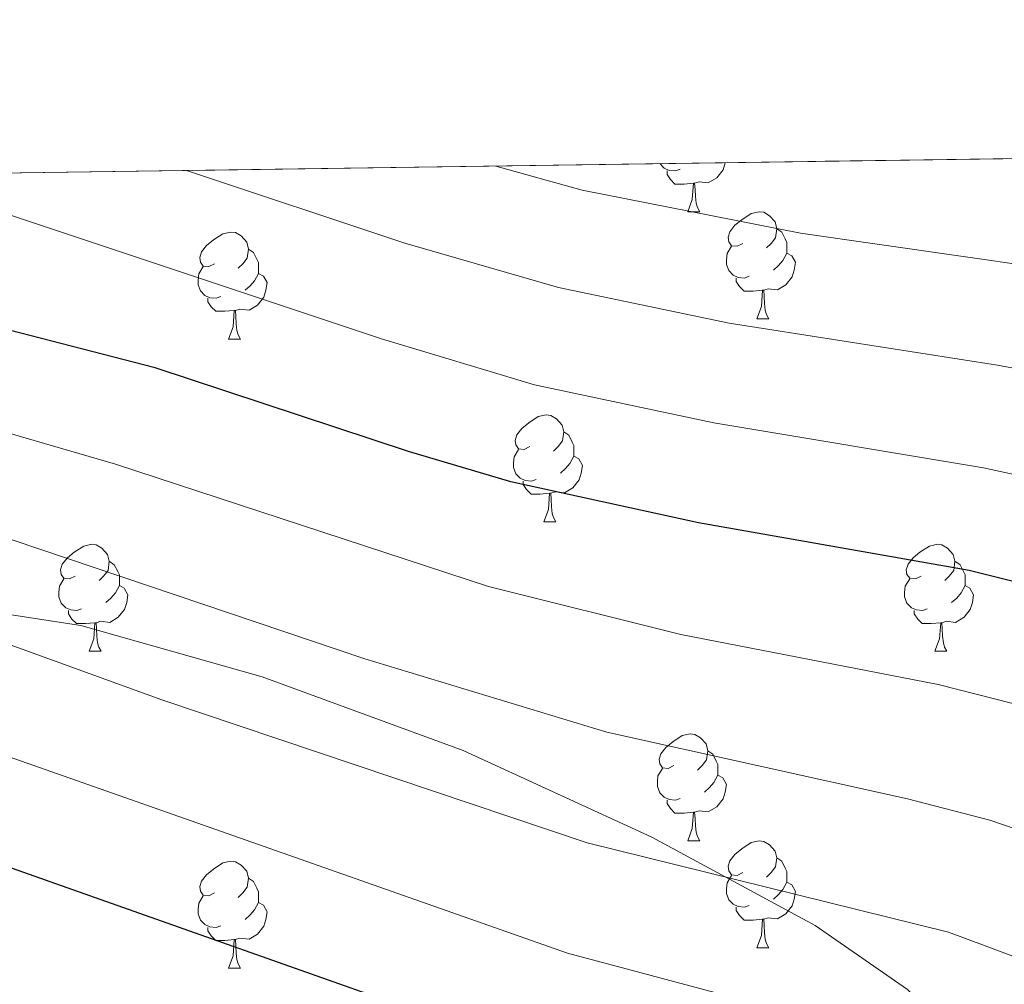
# Model space of a CAD drawing. Extents: x 595906 to 600404, y 765933 to 768967.
# Drawn here: x 597207 to 597299, y 768583 to 768673 of the extents above; entities that cross this region are included whole.
import ezdxf

# ---------------------------------------------------------------- set-up
doc = ezdxf.new("R2010")
doc.units = 0
doc.header["$MEASUREMENT"] = 0
doc.linetypes.add('DGN Style 3', pattern=[59.380888, 42.41492, -16.965968])
for name, color, linetype in [('Nivel 1', 7, 'Continuous'), ('Nivel 36', 7, 'Continuous'), ('Nivel 4', 7, 'Continuous'), ('Nivel 49', 7, 'Continuous'), ('Nivel 5', 7, 'Continuous'), ('Nivel 57', 7, 'Continuous'), ('Nivel 61', 7, 'Continuous'), ('Nivel 63', 7, 'Continuous')]:
    doc.layers.add(name, color=color, linetype=linetype)
doc.linetypes.add('5limun', pattern='A,16,-16,[2,dgnlstyle.shx,S=0.128,R=0,X=0,Y=0],-16,16,-8', length=72)

msp = doc.modelspace()

# ---------------------------------------------------------------- linework, layer by layer
at = {"layer": 'Nivel 1', "color": 19, "linetype": '5limun', "lineweight": 0, "ltscale": 0.5}
msp.add_polyline3d([(597305.6410000001, 768568.5900000001, 829.726), (597296.9680000001, 768575.631, 830.363), (597290.078, 768582.459, 832.224), (597281.429, 768588.4839999999, 833.922), (597266.121, 768596.7690000001, 835.88), (597248.4029999999, 768604.8700000001, 837.308), (597229.5689999999, 768611.8019999999, 837.605), (597212.5619999999, 768616.6170000001, 837.0740000000001), (597201.7250000001, 768618.2720000001, 835.9590000000001), (597195.645, 768617.4950000001, 834.44), (597190.433, 768617.628, 833.2330000000001), (597182.902, 768624.696, 834.9300000000001), (597163.996, 768640.3929999999, 838.254), (597142.9510000001, 768658.131, 842.855)], dxfattribs=at)
at = {"layer": 'Nivel 36', "color": 92, "linetype": 'Continuous', "lineweight": 0, "flags": 128}
for points in [[(597268.753, 768659.3870000001), (597268.328, 768659.227), (597267.743, 768659.287), (597267.2679999999, 768659.497), (597266.8500000001, 768659.915)], [(597272.997, 768660.003), (597272.993, 768659.977), (597272.783, 768659.337), (597272.1980000001, 768658.5970000001), (597271.4029999999, 768658.1170000001), (597270.5530000001, 768658.2220000001), (597270.1229999999, 768658.092)], [(597270.013, 768658.092), (597269.1229999999, 768658.007), (597268.2779999999, 768658.007), (597267.8530000001, 768658.4369999999), (597267.533, 768658.912), (597267.533, 768659.227)], [(597269.4680000001, 768655.4070000001), (597269.9029999999, 768656.567), (597270.013, 768658.092), (597270.1229999999, 768658.092), (597270.158, 768657.507), (597270.193, 768656.8219999999), (597270.263, 768656.2069999999), (597270.378, 768655.807), (597270.5930000001, 768655.4070000001)], [(597269.4680000001, 768655.4070000001), (597270.5930000001, 768655.4070000001)], [(597274.6429999999, 768652.432), (597274.1130000001, 768652.1670000001), (597273.5830000001, 768652.2220000001), (597273.318, 768652.592), (597273.263, 768653.017), (597273.423, 768653.537), (597273.9029999999, 768654.132), (597274.538, 768654.662), (597275.4380000001, 768655.247), (597276.183, 768655.4070000001), (597276.608, 768655.352), (597277.138, 768655.037), (597277.6680000001, 768654.452), (597277.828, 768653.8119999999), (597277.7180000001, 768652.962), (597277.2930000001, 768652.432), (597276.8729999999, 768652.007)], [(597225.088, 768650.527), (597224.558, 768650.2620000001), (597224.0279999999, 768650.317), (597223.763, 768650.6869999999), (597223.7080000001, 768651.112), (597223.868, 768651.632), (597224.348, 768652.227), (597224.983, 768652.757), (597225.8829999999, 768653.342), (597226.628, 768653.5020000001), (597227.0530000001, 768653.4469999999), (597227.5830000001, 768653.132), (597228.1130000001, 768652.547), (597228.273, 768651.9070000001), (597228.163, 768651.057), (597227.7380000001, 768650.527), (597227.318, 768650.102)], [(597277.828, 768653.8119999999), (597278.3030000001, 768653.497), (597278.618, 768652.8570000001), (597278.7779999999, 768652.537), (597278.7779999999, 768651.9569999999), (597278.7779999999, 768651.5320000001), (597278.408, 768650.842), (597277.9880000001, 768650.362), (597277.5079999999, 768649.942)], [(597228.273, 768651.9070000001), (597228.7479999999, 768651.592), (597229.0630000001, 768650.952), (597229.223, 768650.632), (597229.223, 768650.0519999999), (597229.223, 768649.6270000001), (597228.8530000001, 768648.9369999999), (597228.433, 768648.4569999999), (597227.953, 768648.037)], [(597275.2280000001, 768649.352), (597274.8030000001, 768649.192), (597274.2180000001, 768649.2520000001), (597273.743, 768649.462), (597273.318, 768649.8870000001), (597273.1030000001, 768650.4720000001), (597273.1030000001, 768650.892), (597273.158, 768651.477), (597273.5830000001, 768652.1670000001)], [(597278.7779999999, 768651.5320000001), (597279.233, 768651.2820000001), (597279.578, 768650.6670000001), (597279.4680000001, 768649.942), (597279.2579999999, 768649.3019999999), (597278.673, 768648.5619999999), (597277.878, 768648.0819999999), (597277.0279999999, 768648.1869999999), (597276.598, 768648.057)], [(597225.673, 768647.4469999999), (597225.2479999999, 768647.287), (597224.663, 768647.3470000001), (597224.1880000001, 768647.557), (597223.763, 768647.9820000001), (597223.548, 768648.567), (597223.548, 768648.987), (597223.6030000001, 768649.5719999999), (597224.0279999999, 768650.2620000001)], [(597229.223, 768649.6270000001), (597229.6780000001, 768649.3770000001), (597230.023, 768648.7620000001), (597229.913, 768648.037), (597229.703, 768647.3970000001), (597229.118, 768646.6570000001), (597228.3230000001, 768646.1769999999), (597227.473, 768646.2820000001), (597227.0430000001, 768646.152)], [(597276.4880000001, 768648.057), (597275.598, 768647.9720000001), (597274.753, 768647.9720000001), (597274.328, 768648.402), (597274.0079999999, 768648.8770000001), (597274.0079999999, 768649.192)], [(597275.943, 768645.372), (597276.378, 768646.5320000001), (597276.4880000001, 768648.057), (597276.598, 768648.057), (597276.6329999999, 768647.4720000001), (597276.6680000001, 768646.787), (597276.7380000001, 768646.172), (597276.8530000001, 768645.7720000001), (597277.068, 768645.372)], [(597226.933, 768646.152), (597226.0430000001, 768646.067), (597225.1980000001, 768646.067), (597224.773, 768646.497), (597224.453, 768646.9720000001), (597224.453, 768647.287)], [(597226.388, 768643.467), (597226.8230000001, 768644.6270000001), (597226.933, 768646.152), (597227.0430000001, 768646.152), (597227.078, 768645.567), (597227.1130000001, 768644.882), (597227.183, 768644.267), (597227.298, 768643.8670000001), (597227.513, 768643.467)], [(597275.943, 768645.372), (597277.068, 768645.372)], [(597226.388, 768643.467), (597227.513, 768643.467)], [(597254.665, 768633.3840000001), (597254.135, 768633.119), (597253.605, 768633.1740000001), (597253.3400000001, 768633.544), (597253.2849999999, 768633.969), (597253.4450000001, 768634.4890000001), (597253.925, 768635.084), (597254.56, 768635.6140000001), (597255.46, 768636.199), (597256.2050000001, 768636.3589999999), (597256.6300000001, 768636.304), (597257.1599999999, 768635.9890000001), (597257.69, 768635.4040000001), (597257.8500000001, 768634.764), (597257.74, 768633.9140000001), (597257.315, 768633.3840000001), (597256.895, 768632.959)], [(597257.8500000001, 768634.764), (597258.325, 768634.449), (597258.6399999999, 768633.8090000001), (597258.8, 768633.4890000001), (597258.8, 768632.909), (597258.8, 768632.4839999999), (597258.4299999999, 768631.794), (597258.01, 768631.314), (597257.53, 768630.8940000001)], [(597255.25, 768630.304), (597254.825, 768630.1440000001), (597254.24, 768630.2039999999), (597253.7649999999, 768630.4140000001), (597253.3400000001, 768630.8389999999), (597253.125, 768631.4240000001), (597253.125, 768631.844), (597253.1799999999, 768632.429), (597253.605, 768633.119)], [(597258.8, 768632.4839999999), (597259.2550000001, 768632.2339999999), (597259.6000000001, 768631.619), (597259.49, 768630.8940000001), (597259.28, 768630.254), (597258.6950000001, 768629.514), (597257.8999999999, 768629.034), (597257.05, 768629.139), (597256.6200000001, 768629.0090000001)], [(597256.51, 768629.0090000001), (597255.6200000001, 768628.9240000001), (597254.7749999999, 768628.9240000001), (597254.3500000001, 768629.354), (597254.03, 768629.8289999999), (597254.03, 768630.1440000001)], [(597255.9650000001, 768626.324), (597256.3999999999, 768627.4839999999), (597256.51, 768629.0090000001), (597256.6200000001, 768629.0090000001), (597256.655, 768628.4240000001), (597256.69, 768627.7390000001), (597256.76, 768627.1240000001), (597256.875, 768626.7239999999), (597257.0900000001, 768626.324)], [(597255.9650000001, 768626.324), (597257.0900000001, 768626.324)], [(597212.0290000001, 768621.244), (597211.4990000001, 768620.979), (597210.969, 768621.034), (597210.7039999999, 768621.4040000001), (597210.649, 768621.8289999999), (597210.8090000001, 768622.3489999999), (597211.2890000001, 768622.9439999999), (597211.9240000001, 768623.4739999999), (597212.824, 768624.0590000001), (597213.5689999999, 768624.219), (597213.994, 768624.1640000001), (597214.524, 768623.8489999999), (597215.054, 768623.264), (597215.2139999999, 768622.6240000001), (597215.104, 768621.774), (597214.679, 768621.244), (597214.2590000001, 768620.8189999999)], [(597291.3559999999, 768621.244), (597290.8260000001, 768620.979), (597290.2960000001, 768621.034), (597290.031, 768621.4040000001), (597289.976, 768621.8289999999), (597290.1359999999, 768622.3489999999), (597290.6159999999, 768622.9439999999), (597291.2509999999, 768623.4739999999), (597292.1510000001, 768624.0590000001), (597292.896, 768624.219), (597293.321, 768624.1640000001), (597293.851, 768623.8489999999), (597294.381, 768623.264), (597294.541, 768622.6240000001), (597294.4310000001, 768621.774), (597294.006, 768621.244), (597293.5860000001, 768620.8189999999)], [(597215.2139999999, 768622.6240000001), (597215.689, 768622.3090000001), (597216.004, 768621.669), (597216.1640000001, 768621.3489999999), (597216.1640000001, 768620.7690000001), (597216.1640000001, 768620.344), (597215.794, 768619.6540000001), (597215.3740000001, 768619.1740000001), (597214.8940000001, 768618.754)], [(597294.541, 768622.6240000001), (597295.0160000001, 768622.3090000001), (597295.331, 768621.669), (597295.4909999999, 768621.3489999999), (597295.4909999999, 768620.7690000001), (597295.4909999999, 768620.344), (597295.121, 768619.6540000001), (597294.7010000001, 768619.1740000001), (597294.2209999999, 768618.754)], [(597212.6140000001, 768618.1640000001), (597212.189, 768618.004), (597211.604, 768618.064), (597211.129, 768618.274), (597210.7039999999, 768618.699), (597210.4890000001, 768619.284), (597210.4890000001, 768619.7039999999), (597210.544, 768620.2890000001), (597210.969, 768620.979)], [(597291.9410000001, 768618.1640000001), (597291.5160000001, 768618.004), (597290.9310000001, 768618.064), (597290.456, 768618.274), (597290.031, 768618.699), (597289.8160000001, 768619.284), (597289.8160000001, 768619.7039999999), (597289.871, 768620.2890000001), (597290.2960000001, 768620.979)], [(597216.1640000001, 768620.344), (597216.619, 768620.094), (597216.9639999999, 768619.479), (597216.854, 768618.754), (597216.6440000001, 768618.1140000001), (597216.0590000001, 768617.3740000001), (597215.264, 768616.8940000001), (597214.4140000001, 768616.9990000001), (597213.9839999999, 768616.869)], [(597295.4909999999, 768620.344), (597295.946, 768620.094), (597296.291, 768619.479), (597296.1810000001, 768618.754), (597295.9709999999, 768618.1140000001), (597295.3859999999, 768617.3740000001), (597294.591, 768616.8940000001), (597293.7409999999, 768616.9990000001), (597293.311, 768616.869)], [(597213.8740000001, 768616.869), (597212.9839999999, 768616.784), (597212.139, 768616.784), (597211.7139999999, 768617.2139999999), (597211.3940000001, 768617.689), (597211.3940000001, 768618.004)], [(597293.2010000001, 768616.869), (597292.311, 768616.784), (597291.466, 768616.784), (597291.041, 768617.2139999999), (597290.7209999999, 768617.689), (597290.7209999999, 768618.004)], [(597213.3289999999, 768614.1840000001), (597213.764, 768615.344), (597213.8740000001, 768616.869), (597213.9839999999, 768616.869), (597214.0190000001, 768616.284), (597214.054, 768615.5989999999), (597214.1240000001, 768614.9839999999), (597214.2390000001, 768614.584), (597214.4539999999, 768614.1840000001)], [(597292.656, 768614.1840000001), (597293.091, 768615.344), (597293.2010000001, 768616.869), (597293.311, 768616.869), (597293.3459999999, 768616.284), (597293.381, 768615.5989999999), (597293.4510000001, 768614.9839999999), (597293.5660000001, 768614.584), (597293.781, 768614.1840000001)], [(597213.3289999999, 768614.1840000001), (597214.4539999999, 768614.1840000001)], [(597292.656, 768614.1840000001), (597293.781, 768614.1840000001)], [(597268.1680000001, 768603.4750000001), (597267.638, 768603.21), (597267.108, 768603.2650000001), (597266.8430000001, 768603.635), (597266.788, 768604.06), (597266.9480000001, 768604.5800000001), (597267.4280000001, 768605.175), (597268.0630000001, 768605.7050000001), (597268.963, 768606.29), (597269.7080000001, 768606.45), (597270.1329999999, 768606.395), (597270.663, 768606.0800000001), (597271.193, 768605.4950000001), (597271.3530000001, 768604.855), (597271.243, 768604.0050000001), (597270.818, 768603.4750000001), (597270.398, 768603.05)], [(597271.3530000001, 768604.855), (597271.828, 768604.54), (597272.1429999999, 768603.8999999999), (597272.3030000001, 768603.5800000001), (597272.3030000001, 768603), (597272.3030000001, 768602.575), (597271.933, 768601.885), (597271.513, 768601.405), (597271.033, 768600.9850000001)], [(597268.753, 768600.395), (597268.328, 768600.2350000001), (597267.743, 768600.2949999999), (597267.2679999999, 768600.5050000001), (597266.8430000001, 768600.9299999999), (597266.628, 768601.5150000001), (597266.628, 768601.935), (597266.683, 768602.52), (597267.108, 768603.21)], [(597272.3030000001, 768602.575), (597272.7579999999, 768602.325), (597273.1030000001, 768601.71), (597272.993, 768600.9850000001), (597272.783, 768600.345), (597272.1980000001, 768599.605), (597271.4029999999, 768599.125), (597270.5530000001, 768599.23), (597270.1229999999, 768599.1000000001)], [(597270.013, 768599.1000000001), (597269.1229999999, 768599.0150000001), (597268.2779999999, 768599.0150000001), (597267.8530000001, 768599.4450000001), (597267.533, 768599.9199999999), (597267.533, 768600.2350000001)], [(597269.4680000001, 768596.415), (597269.9029999999, 768597.575), (597270.013, 768599.1000000001), (597270.1229999999, 768599.1000000001), (597270.158, 768598.5150000001), (597270.193, 768597.8300000001), (597270.263, 768597.2150000001), (597270.378, 768596.815), (597270.5930000001, 768596.415)], [(597269.4680000001, 768596.415), (597270.5930000001, 768596.415)], [(597274.6429999999, 768593.44), (597274.1130000001, 768593.175), (597273.5830000001, 768593.23), (597273.318, 768593.6000000001), (597273.263, 768594.0249999999), (597273.423, 768594.5449999999), (597273.9029999999, 768595.1400000001), (597274.538, 768595.6699999999), (597275.4380000001, 768596.2550000001), (597276.183, 768596.415), (597276.608, 768596.3600000001), (597277.138, 768596.0449999999), (597277.6680000001, 768595.46), (597277.828, 768594.8200000001), (597277.7180000001, 768593.97), (597277.2930000001, 768593.44), (597276.8729999999, 768593.0150000001)], [(597225.088, 768591.5349999999), (597224.558, 768591.27), (597224.0279999999, 768591.325), (597223.763, 768591.6950000001), (597223.7080000001, 768592.1200000001), (597223.868, 768592.6400000001), (597224.348, 768593.2350000001), (597224.983, 768593.7650000001), (597225.8829999999, 768594.3500000001), (597226.628, 768594.51), (597227.0530000001, 768594.4550000001), (597227.5830000001, 768594.1400000001), (597228.1130000001, 768593.5549999999), (597228.273, 768592.915), (597228.163, 768592.065), (597227.7380000001, 768591.5349999999), (597227.318, 768591.1100000001)], [(597277.828, 768594.8200000001), (597278.3030000001, 768594.5050000001), (597278.618, 768593.865), (597278.7779999999, 768593.5449999999), (597278.7779999999, 768592.9650000001), (597278.7779999999, 768592.54), (597278.408, 768591.8500000001), (597277.9880000001, 768591.3700000001), (597277.5079999999, 768590.95)], [(597275.2280000001, 768590.3600000001), (597274.8030000001, 768590.2), (597274.2180000001, 768590.26), (597273.743, 768590.47), (597273.318, 768590.895), (597273.1030000001, 768591.48), (597273.1030000001, 768591.8999999999), (597273.158, 768592.4850000001), (597273.5830000001, 768593.175)], [(597228.273, 768592.915), (597228.7479999999, 768592.6000000001), (597229.0630000001, 768591.96), (597229.223, 768591.6400000001), (597229.223, 768591.06), (597229.223, 768590.635), (597228.8530000001, 768589.9450000001), (597228.433, 768589.4650000001), (597227.953, 768589.0449999999)], [(597278.7779999999, 768592.54), (597279.233, 768592.29), (597279.578, 768591.675), (597279.4680000001, 768590.95), (597279.2579999999, 768590.31), (597278.673, 768589.5700000001), (597277.878, 768589.0900000001), (597277.0279999999, 768589.1950000001), (597276.598, 768589.065)], [(597225.673, 768588.4550000001), (597225.2479999999, 768588.2949999999), (597224.663, 768588.355), (597224.1880000001, 768588.565), (597223.763, 768588.99), (597223.548, 768589.575), (597223.548, 768589.9950000001), (597223.6030000001, 768590.5800000001), (597224.0279999999, 768591.27)], [(597229.223, 768590.635), (597229.6780000001, 768590.385), (597230.023, 768589.77), (597229.913, 768589.0449999999), (597229.703, 768588.405), (597229.118, 768587.665), (597228.3230000001, 768587.185), (597227.473, 768587.29), (597227.0430000001, 768587.1599999999)], [(597276.4880000001, 768589.065), (597275.598, 768588.98), (597274.753, 768588.98), (597274.328, 768589.4099999999), (597274.0079999999, 768589.885), (597274.0079999999, 768590.2)], [(597275.943, 768586.3800000001), (597276.378, 768587.54), (597276.4880000001, 768589.065), (597276.598, 768589.065), (597276.6329999999, 768588.48), (597276.6680000001, 768587.7949999999), (597276.7380000001, 768587.1799999999), (597276.8530000001, 768586.78), (597277.068, 768586.3800000001)], [(597226.933, 768587.1599999999), (597226.0430000001, 768587.075), (597225.1980000001, 768587.075), (597224.773, 768587.5050000001), (597224.453, 768587.98), (597224.453, 768588.2949999999)], [(597226.388, 768584.4750000001), (597226.8230000001, 768585.635), (597226.933, 768587.1599999999), (597227.0430000001, 768587.1599999999), (597227.078, 768586.575), (597227.1130000001, 768585.8900000001), (597227.183, 768585.2749999999), (597227.298, 768584.875), (597227.513, 768584.4750000001)], [(597275.943, 768586.3800000001), (597277.068, 768586.3800000001)], [(597226.388, 768584.4750000001), (597227.513, 768584.4750000001)]]:
    msp.add_lwpolyline(points, dxfattribs=at)
at = {"layer": 'Nivel 4', "color": 25, "linetype": 'Continuous', "lineweight": 30, "flags": 128}
for points, elevation in [([(597305.5860000001, 768619.328), (597295.882, 768621.76), (597270.479, 768626.24), (597252.8700000001, 768630.071), (597243.2860000001, 768632.916), (597219.5260000001, 768640.7620000001), (597202.892, 768645.0460000001), (597195.9950000001, 768647.4950000001), (597182.2050000001, 768653.392), (597171.416, 768658.541)], 850), ([(597304.54, 768555.74), (597295.3300000001, 768562.896), (597290.919, 768565.2479999999), (597286.159, 768566.8870000001), (597256.362, 768575.524), (597242.4880000001, 768580.977), (597200.9010000001, 768595.6769999999), (597149.078, 768623.2779999999), (597139.604, 768626.4820000001), (597107.4269999999, 768640.6400000001), (597074.26, 768657.142)], 825)]:
    msp.add_lwpolyline(points, dxfattribs=dict(at, elevation=elevation))
at = {"layer": 'Nivel 49', "color": 19, "linetype": 'Continuous', "lineweight": 0, "extrusion": (-0.09424171956364898, 0.2796291886821647, 0.9554716192177772), "elevation": 159458.9340364483, "flags": 128}
msp.add_lwpolyline([(-810999.1114644043, -513509.4870214607), (-811030.9042816279, -513613.0477098082), (-812210.1852931823, -513216.7727815964)], dxfattribs=at)
at = {"layer": 'Nivel 5', "color": 25, "linetype": 'Continuous', "lineweight": 0, "flags": 128}
for points, elevation in [([(597391.0660000001, 768575.5360000001), (597382.7790000001, 768589.7579999999), (597372.5760000001, 768605.9310000001), (597360.584, 768620.317), (597357.1130000001, 768626.0320000001), (597351.004, 768632.02), (597346.159, 768636.2579999999), (597335.307, 768641.939), (597317.477, 768647.4210000001), (597309.703, 768649.1340000001), (597280.051, 768653.3970000001), (597259.5819999999, 768657.4240000001), (597251.47, 768659.6939999999)], 865), ([(597240.7380000001, 768643.4780000001), (597194.571, 768658.8740000001)], 855), ([(597401.7180000001, 768545.4199999999), (597395.044, 768551.649), (597388.8330000001, 768560.5020000001), (597384.212, 768568.135), (597375.202, 768585.1340000001), (597366.175, 768600.693), (597345.689, 768622.2749999999), (597340.8670000001, 768626.942), (597330.4890000001, 768632.3090000001), (597315.24, 768637.4650000001), (597308.3300000001, 768639.199), (597298.5249999999, 768641.024), (597273.3700000001, 768644.9650000001), (597257.344, 768648.3060000001), (597242.9380000001, 768652.473), (597222.4550000001, 768659.2760000001)], 860), ([(597290.071, 768600.3670000001), (597261.8999999999, 768606.5900000001), (597239.1950000001, 768613.473), (597198.564, 768627.1780000001), (597175.561, 768637.827), (597160.8319999999, 768645.223), (597137.9680000001, 768654.905), (597129.199, 768657.933)], 840), ([(597342.101, 768584.784), (597336.0490000001, 768590.5190000001), (597328.646, 768595.8829999999), (597319.6070000001, 768601.2339999999), (597306.7960000001, 768607.092), (597301.7, 768608.8389999999), (597292.976, 768611.0630000001), (597268.8119999999, 768615.7609999999), (597250.7930000001, 768620.2520000001), (597215.801, 768631.7450000001), (597200.7280000001, 768636.112), (597193.4450000001, 768639.0109999999), (597178.8829999999, 768645.6089999999), (597164.75, 768652.538), (597151.908, 768658.26)], 845), ([(597301.399, 768572.48), (597295.9920000001, 768575.216), (597290.044, 768577.375), (597258.2080000001, 768585.879), (597204.6259999999, 768604.6939999999), (597194.237, 768609.31), (597152.996, 768630.5930000001), (597143.6059999999, 768634.021), (597111.6499999999, 768647.8), (597092.6799999999, 768657.4070000001)], 830), ([(597301.0660000001, 768585.1840000001), (597293.929, 768587.8630000001), (597260.054, 768596.2350000001), (597220.138, 768609.632), (597196.4010000001, 768618.244), (597172.2390000001, 768630.044), (597156.9140000001, 768637.908), (597120.462, 768652.7620000001), (597110.875, 768657.669)], 835), ([(597306.9580000001, 768629.263), (597297.203, 768631.392), (597271.9240000001, 768635.602), (597255.1070000001, 768639.1880000001), (597240.7380000001, 768643.4780000001)], 855), ([(597302.827, 768596.631), (597297.815, 768598.351), (597290.071, 768600.3670000001)], 840)]:
    msp.add_lwpolyline(points, dxfattribs=dict(at, elevation=elevation))
at = {"layer": 'Nivel 57', "color": 92, "linetype": 'DGN Style 3', "lineweight": 0, "flags": 128}
msp.add_lwpolyline([(599494.2590000001, 766708.6710000001), (599496.521, 766707.3570000001), (599501.53, 766705.676), (599507.119, 766706.102), (599511.358, 766708.8060000001), (599514.804, 766713.6740000001), (599516.3829999999, 766718.416), (599518.237, 766727.9610000001), (599519.7590000001, 766732.584), (599523.3470000001, 766740.3700000001), (599525.2690000001, 766744.855), (599527.1969999999, 766749.369), (599532.9180000001, 766762.908), (599534.801, 766767.4240000001), (599537.297, 766774.0900000001), (599537.77, 766775.1740000001), (599540.281, 766779.203), (599542.9709999999, 766783.061), (599544.868, 766787.456), (599545.129, 766789.52), (599544.78, 766794.4580000001), (599543.9680000001, 766800.3459999999), (599541.767, 766805.4820000001), (599538.966, 766809.639), (599535.692, 766813.5109999999), (599529.4839999999, 766819.6140000001), (599517.9650000001, 766829.2720000001), (599510.656, 766835.99), (599507.321, 766839.723), (599498.348, 766851.743), (599483.658, 766868.308), (599477.033, 766875.801), (599472.541, 766881.274), (599470.8470000001, 766883.9029999999), (599468.8589999999, 766888.497), (599467.5959999999, 766893.375), (599466.496, 766904.5789999999), (599466.6540000001, 766909.5819999999), (599467.327, 766912.2409999999), (599469.9380000001, 766916.5320000001), (599473.521, 766920.3589999999), (599474.7790000001, 766921.3389999999), (599479.49, 766923.227), (599483.7749999999, 766925.649), (599488.185, 766931.523), (599490.2790000001, 766936.0519999999), (599491.683, 766941.5989999999), (599499.2039999999, 766959.0190000001), (599504.997, 766980.193), (599506.6170000001, 766984.915), (599513.4099999999, 767001.588), (599518.1259999999, 767013.9280000001), (599520.104, 767019.436), (599522.6470000001, 767028.9820000001), (599524.7890000001, 767034.538), (599527.831, 767038.685), (599532.4539999999, 767040.533), (599535.7749999999, 767040.206), (599539.4280000001, 767042.8330000001), (599540.2930000001, 767044.3049999999), (599541.192, 767049.121), (599540.5970000001, 767053.81), (599539.2280000001, 767058.6799999999), (599536.479, 767065.371), (599522.0630000001, 767097.128), (599517.227, 767109.446), (599514.0549999999, 767118.94), (599510.7010000001, 767128.355), (599508.047, 767134.219), (599506.534, 767138.311), (599504.987, 767143.027), (599503.1599999999, 767149.1670000001), (599500.594, 767158.4480000001), (599496.906, 767172.27), (599492.952, 767185.9110000001), (599488.7550000001, 767198.375), (599480.913, 767220.307), (599471.2450000001, 767246.1799999999), (599461.729, 767270.0190000001), (599458.51, 767276.6980000001), (599456.429, 767281.01), (599453.9380000001, 767286.6359999999), (599450.588, 767294.0290000001), (599442.7649999999, 767312.169), (599433.142, 767336.9280000001), (599428.2590000001, 767350.271), (599424.0900000001, 767363.1570000001), (599418.3300000001, 767380.8090000001), (599413.3530000001, 767393.628), (599410.0689999999, 767399.2239999999), (599404.9839999999, 767408.801), (599398.8759999999, 767422.2450000001), (599395.2420000001, 767431.3589999999), (599390.2139999999, 767445.31), (599387.6910000001, 767452.9950000001), (599383.301, 767467.3389999999), (599381.382, 767473.402), (599370.453, 767506.524), (599355.398, 767549.7320000001), (599353.45, 767554.3219999999), (599349.541, 767561.801), (599345.547, 767570.8200000001), (599333.7409999999, 767597.966), (599327.835, 767611.5789999999), (599325.852, 767616.121), (599321.5830000001, 767625.797), (599317.3570000001, 767639.382), (599314.085, 767647.9610000001), (599310.537, 767657.1259999999), (599303.467, 767675.4720000001), (599299.821, 767685.237), (599293.014, 767703.733), (599283.288, 767732.1100000001), (599276.5050000001, 767750.923), (599274.2239999999, 767756.423), (599269.1100000001, 767769.591), (599258.592, 767797.51), (599255.541, 767805.5800000001), (599251.159, 767815.908), (599240.784, 767837.7760000001), (599237.767, 767844.9950000001), (599235.4169999999, 767852.01), (599234.0719999999, 767856.371), (599232.777, 767860.639), (599227.6070000001, 767877.5249999999), (599226.193, 767881.8800000001), (599223.889, 767889.223), (599221.933, 767895.0290000001), (599219.0419999999, 767903.156), (599213.288, 767918.848), (599211.852, 767922.8940000001), (599210.416, 767927.0730000001), (599208.98, 767931.425), (599203.9650000001, 767949.054), (599203.372, 767950.656), (599200.942, 767954.9140000001), (599197.196, 767959.658), (599193.0430000001, 767965.135), (599178.074, 767985.219), (599174.3600000001, 767987.3840000001), (599166.712, 767988.4839999999), (599161.7050000001, 767988.6140000001), (599146.6240000001, 767988.2150000001), (599141.649, 767988.5519999999), (599136.736, 767989.4890000001), (599118.584, 767996.631), (599114.5020000001, 767998.791), (599112.1939999999, 768000.963), (599109.6270000001, 768005.365), (599108.8459999999, 768009.0320000001), (599110.256, 768013.851), (599113.8999999999, 768017.2139999999), (599119.027, 768019.8589999999), (599123.354, 768021.413), (599137.6429999999, 768025.5789999999), (599142.1529999999, 768027.524), (599150.564, 768032.791), (599158.408, 768036.872), (599162.2690000001, 768039.942), (599164.065, 768043.6510000001), (599159.023, 768062.703), (599151.233, 768088.7849999999), (599130.317, 768153.2390000001), (599122.797, 768175.1370000001), (599116.6780000001, 768191.747), (599106.9310000001, 768216.6059999999), (599100.621, 768231.798), (599094.7609999999, 768244.7380000001), (599090.851, 768253.612), (599088.98, 768258.1410000001), (599086.926, 768263.51), (599085.2930000001, 768268.243), (599075.128, 768294.7779999999), (599070.9880000001, 768304.679), (599062.7930000001, 768328.304), (599059.0079999999, 768337.4950000001), (599056.267, 768344.1570000001), (599039.565, 768389.435), (599036.4580000001, 768398.933), (599029.5, 768422.9569999999), (599026.1570000001, 768432.3729999999), (599021.2390000001, 768444.1950000001), (599016.212, 768455.892), (599006.794, 768479.017), (598999.625, 768497.7110000001), (598997.659, 768506.2309999999), (598995.6540000001, 768511.267), (598991.825, 768520.4210000001), (598980.027, 768547.6270000001), (598976.2849999999, 768556.834), (598973.7139999999, 768563.473), (598966.798, 768581.8670000001), (598958.27, 768604.9720000001), (598955.7080000001, 768610.7779999999), (598952.994, 768617.5420000001), (598940.3770000001, 768648.6059999999), (598938.5889999999, 768653.0930000001), (598936.446, 768658.6950000001), (598934.226, 768664.209), (598930.5930000001, 768672.8), (598926.04, 768683.804), (598326.2690000001, 768675.1680000001), (598122.6440000001, 768672.236), (598119.506, 768672.1910000001), (598039.865, 768671.044), (598036.825, 768671.0009999999), (596798.3800000001, 768653.1699999999), (596799.854, 768549.2490000001), (596799.889, 768546.8300000001), (596818.382, 767243.199), (596818.45, 767238.358), (596819.25, 767181.953), (596820.791, 767182.105), (596825.6570000001, 767181.712), (596829.112, 767180.8740000001), (596838.2350000001, 767177.6610000001), (596842.783, 767175.8090000001), (596845.5519999999, 767174.898), (596849.881, 767172.271), (596851.3729999999, 767170.2069999999), (596853.8659999999, 767165.5800000001), (596855.506, 767160.848), (596856.568, 767156.0390000001), (596858.068, 767146.3049999999), (596862.01, 767128.8489999999), (596862.9280000001, 767123.9310000001), (596863.6980000001, 767116.943), (596863.038, 767111.9680000001), (596860.328, 767100.824), (596858.4310000001, 767086.3729999999), (596857.031, 767080.287), (596855.2239999999, 767075.6880000001), (596852.479, 767071.462), (596850.604, 767069.7250000001), (596846.283, 767067.6300000001), (596833.4469999999, 767063.2820000001), (596820.986, 767059.642), (596823.2010000001, 766903.439), (596823.247, 766900.247), (596826.217, 766690.8430000001), (596828.94, 766498.9340000001), (596831.2, 766339.6000000001), (597211.408, 766345.0760000001), (597211.378, 766346.517), (597211.1640000001, 766356.1510000001), (597211.057, 766361.004), (597210.905, 766367.824), (597210.788, 766372.611), (597210.21, 766382.088), (597209.557, 766386.831), (597208.533, 766391.615), (597206.121, 766400.429), (597200.4850000001, 766421.365), (597199.628, 766423.601), (597194.7010000001, 766432.321), (597192.4920000001, 766437.882), (597189.3319999999, 766446.9650000001), (597188.3600000001, 766451.763), (597188.3049999999, 766453.3570000001), (597188.9280000001, 766456.673), (597190.264, 766459.4280000001), (597191.8160000001, 766462.554), (597193.581, 766466.288), (597197.5460000001, 766469.736), (597201.575, 766472.3759999999), (597203.3829999999, 766473.487), (597207.7790000001, 766475.8389999999), (597211.675, 766476.7180000001), (597216.257, 766476.7650000001), (597221.074, 766476.132), (597226.017, 766476.6780000001), (597229.872, 766479.283), (597230.3500000001, 766479.9450000001), (597231.2350000001, 766484.486), (597231.104, 766486.3970000001), (597230.3489999999, 766491.1170000001), (597225.936, 766506.906), (597224.3200000001, 766513.152), (597222.256, 766518.426), (597219.929, 766522.7069999999), (597212.8200000001, 766534.034), (597210.1140000001, 766538.084), (597207.057, 766541.959), (597203.1669999999, 766546.145), (597195.949, 766552.9850000001), (597184.4340000001, 766562.5190000001), (597179.929, 766565.744), (597175.777, 766569.717), (597169.3030000001, 766578.4410000001), (597162.8859999999, 766584.5800000001), (597159.368, 766589.304), (597156.267, 766593.4750000001), (597152.3929999999, 766597.0930000001), (597147.788, 766599.0260000001), (597137.5290000001, 766599.686), (597132.6059999999, 766600.537), (597129.9880000001, 766601.9580000001), (597121.2890000001, 766610.28), (597118.2620000001, 766614.26), (597115.5789999999, 766618.635), (597111.0120000001, 766631.2479999999), (597111.125, 766636.271), (597111.6529999999, 766638.337), (597113.1939999999, 766642.9680000001), (597116.0700000001, 766651.1410000001), (597118.4639999999, 766655.277), (597121.585, 766658.094), (597125.358, 766660.9709999999), (597131.199, 766666.31), (597135.3430000001, 766668.4580000001), (597139.5730000001, 766669.783), (597142.784, 766670.7220000001), (597148.774, 766671.497), (597152.0959999999, 766671.538), (597153.959, 766670.8400000001), (597157.3019999999, 766672.7280000001), (597160.227, 766675.5349999999), (597162.962, 766679.033), (597165.5149999999, 766682.919), (597168.0020000001, 766687.408), (597168.8659999999, 766688.821), (597170.5020000001, 766692.0260000001), (597172.351, 766694.6429999999), (597175.5619999999, 766696.442), (597190.338, 766699.4340000001), (597194.683, 766700.56), (597198.754, 766700.28), (597201.6200000001, 766699.176), (597205.8600000001, 766696.3729999999), (597208.5249999999, 766693.774), (597211.547, 766689.848), (597216.0819999999, 766681.9569999999), (597218.102, 766677.4310000001), (597219.3489999999, 766671.1769999999), (597220.9480000001, 766665.6710000001), (597224.7150000001, 766662.429), (597228.264, 766661.8829999999), (597232.4269999999, 766661.8740000001), (597236.6499999999, 766662.361), (597240.956, 766663.1570000001), (597247.209, 766664.4040000001), (597248.1599999999, 766664.6780000001), (597251.632, 766666.263), (597257.4739999999, 766669.567), (597261.4890000001, 766670.2609999999), (597267.0290000001, 766670.3840000001), (597280.3230000001, 766670.6780000001), (597287.0830000001, 766669.808), (597305.237, 766663.469), (597313.0419999999, 766661.425), (597318.888, 766660.9170000001), (597331.8840000001, 766661.4720000001), (597337.423, 766661.595), (597339.014, 766661.6300000001), (597348.871, 766661.848), (597356.388, 766661.5830000001), (597361.1000000001, 766661.0490000001), (597370.5, 766659.3300000001), (597384.6300000001, 766655.767), (597394.138, 766653.2420000001), (597400.523, 766651.514), (597415.244, 766649.0460000001), (597423.419, 766646.935), (597432.942, 766643.8489999999), (597442.3570000001, 766640.5260000001), (597447.5220000001, 766638.6710000001), (597453.122, 766636.663), (597457.7050000001, 766634.916), (597462.2, 766632.9469999999), (597465.081, 766631.281), (597469.021, 766627.902), (597472.0090000001, 766623.8530000001), (597473.581, 766619.5279999999), (597474.064, 766612.7), (597473.4880000001, 766602.53), (597472.9469999999, 766598.085), (597472.716, 766596.2790000001), (597471.953, 766592.8900000001), (597456.0349999999, 766544.1370000001), (597454.9340000001, 766524.5190000001), (597449.638, 766515.534), (597440.01, 766500.185), (597437.523, 766495.696), (597435.648, 766492.6780000001), (597433.131, 766489.1950000001), (597430.31, 766486.1340000001), (597427.0109999999, 766483.5090000001), (597423.0619999999, 766481.3360000001), (597420.6170000001, 766480.3049999999), (597405.8230000001, 766474.7720000001), (597396.6680000001, 766471.8859999999), (597391.7520000001, 766471.557), (597386.6980000001, 766471.665), (597377.9199999999, 766471.047), (597373.071, 766470.635), (597363.7720000001, 766469.496), (597355.4010000001, 766467.696), (597351.1229999999, 766466.159), (597348.462, 766463.061), (597345.6140000001, 766458.1950000001), (597345.2239999999, 766443.186), (597346.281, 766437.533), (597348.351, 766432.9950000001), (597351.068, 766428.757), (597356.1950000001, 766422.7479999999), (597360.007, 766419.524), (597364.263, 766416.8559999999), (597367.3, 766415.494), (597372.0830000001, 766414.0730000001), (597379.7209999999, 766412.487), (597384.6880000001, 766412.135), (597411.2760000001, 766412.723), (597416.281, 766412.935), (597421.2320000001, 766413.682), (597437.726, 766418.3090000001), (597442.5290000001, 766419.6950000001), (597451.2450000001, 766422.0789999999), (597456.439, 766425.544), (597458.5249999999, 766426.111), (597463.469, 766427.078), (597468.426, 766427.51), (597473.3940000001, 766427.3970000001), (597488.946, 766425.8929999999), (597509.712, 766422.986), (597519.6699999999, 766423.247), (597524.99, 766423.0689999999), (597534.784, 766422.2390000001), (597539.6610000001, 766421.4720000001), (597546.9480000001, 766419.294), (597551.577, 766417.3019999999), (597554.121, 766415.9510000001), (597562.443, 766410.443), (597566.922, 766408.4040000001), (597575.8500000001, 766405.646), (597588.723, 766401.0760000001), (597592.436, 766398.1529999999), (597593.6259999999, 766395.3260000001), (597592.865, 766390.406), (597589.361, 766383.1100000001), (597583.3759999999, 766371.7139999999), (597581.2309999999, 766367.804), (597574.949, 766356.6910000001), (597571.257, 766350.2579999999), (597682.8970000001, 766351.8659999999), (597683.736, 766352.3570000001), (597687.081, 766355.622), (597689.825, 766359.5249999999), (597692.2209999999, 766363.8330000001), (597694.524, 766368.3130000001), (597697.4269999999, 766374.6089999999), (597697.889, 766375.8500000001), (597699.358, 766380.26), (597702.017, 766389.0619999999), (597703.5549999999, 766393.4780000001), (597707.182, 766401.625), (597710.564, 766407.253), (597716.139, 766414.8090000001), (597722.25, 766421.7180000001), (597725.453, 766425.017), (597730.219, 766429.1130000001), (597731.925, 766431.1359999999), (597736.7930000001, 766437.6799999999), (597739.3530000001, 766440.993), (597742.274, 766445.075), (597744.4480000001, 766450.2590000001), (597746.55, 766454.929), (597750.369, 766463.3489999999), (597756.138, 766475.915), (597760.0530000001, 766484.3319999999), (597763.6950000001, 766490.6340000001), (597766.061, 766493.9550000001), (597768.895, 766497.3230000001), (597771.763, 766500.2820000001), (597777.5320000001, 766505.729), (597780.3999999999, 766508.591), (597783.2320000001, 766511.7960000001), (597786.014, 766515.533), (597789.611, 766521.1680000001), (597794.0190000001, 766527.0050000001), (597796.9539999999, 766530.4369999999), (597805.7450000001, 766539.909), (597808.679, 766543.3870000001), (597812.3319999999, 766548.213), (597814.4580000001, 766551.095), (597816.6939999999, 766554.334), (597820.5619999999, 766560.588), (597822.524, 766564), (597824.8500000001, 766568.085), (597827.2760000001, 766572.3160000001), (597830.1910000001, 766577.1359999999), (597832.933, 766581.638), (597837.8090000001, 766589.3430000001), (597842.5760000001, 766596.6300000001), (597848.433, 766605.6140000001), (597850.304, 766609.0689999999), (597855.02, 766618.3), (597857.0630000001, 766620.994), (597859.7239999999, 766623.496), (597863.781, 766623.896), (597869.287, 766627.629), (597873.087, 766632.7350000001), (597876.233, 766636.1710000001), (597878.396, 766636.925), (597882.3219999999, 766636.5009999999), (597886.577, 766634.7749999999), (597898.801, 766628.9650000001), (597908.743, 766624.4099999999), (597918.01, 766620.78), (597922.861, 766619.5560000001), (597934.304, 766619.2760000001), (597951.5050000001, 766617.7820000001), (597976.4040000001, 766615.5430000001), (597986.007, 766614.51), (597988.9709999999, 766613.9299999999), (597993.3770000001, 766612.4299999999), (597997.497, 766610.351), (598005.365, 766605.057), (598009.3530000001, 766602.1429999999), (598013.81, 766598.487), (598016.068, 766595.881), (598018.135, 766592.3670000001), (598019.604, 766588.6240000001), (598020.9299999999, 766584.5190000001), (598021.6950000001, 766579.483), (598021.2509999999, 766574.834), (598020.3200000001, 766570.182), (598018.895, 766565.6030000001), (598016.967, 766561.1740000001), (598014.531, 766556.973), (598011.578, 766553.078), (597998.8489999999, 766539.088), (597988.3589999999, 766528.3840000001), (597979.3459999999, 766519.8740000001), (597975.2760000001, 766517.0460000001), (597957.541, 766507.6570000001), (597953.5220000001, 766504.7860000001), (597949.98, 766501.3030000001), (597947.1300000001, 766496.744), (597945.7450000001, 766492.405), (597945.119, 766487.8600000001), (597944.9299999999, 766480.159), (597945.2, 766451.6510000001), (597945.808, 766439.5009999999), (597946.8260000001, 766425.497), (597948.206, 766410.618), (597949.051, 766406.212), (597952.4909999999, 766393.395), (597953.0660000001, 766388.7679999999), (597952.368, 766383.5959999999), (597952.381, 766367.4010000001), (597952.9369999999, 766357.7679999999), (597953.2390000001, 766355.76), (598036.585, 766356.96), (598037.172, 766357.702), (598039.0449999999, 766367.3829999999), (598039.696, 766368.9809999999), (598042.294, 766373.233), (598043.865, 766374.9029999999), (598047.669, 766378.037), (598052.0120000001, 766380.4720000001), (598056.9610000001, 766382.419), (598061.7479999999, 766383.7949999999), (598066.6089999999, 766384.767), (598071.4920000001, 766385.2790000001), (598072.8859999999, 766385.2990000001), (598077.7309999999, 766384.3489999999), (598079.5630000001, 766383.534), (598083.423, 766380.7790000001), (598091.861, 766372.5800000001), (598098.682, 766365.4240000001), (598103.5700000001, 766362.8090000001), (598108.7849999999, 766358.5970000001), (598109.149, 766358.0050000001), (598111.0279999999, 766358.0320000001), (598118.0020000001, 766358.1329999999), (598274.8970000001, 766360.392), (598275.787, 766361.328), (598278.1170000001, 766361.8999999999), (598283.0730000001, 766360.794), (598284.2150000001, 766360.5260000001), (598292.612, 766360.6470000001), (598295.4450000001, 766364.433), (598295.902, 766367.3430000001), (598296.371, 766376.283), (598297.679, 766380.983), (598301.9979999999, 766382.395), (598306.4510000001, 766381.912), (598311.257, 766381.2849999999), (598319.9280000001, 766379.9750000001), (598335.6710000001, 766380.294), (598339.203, 766381.699), (598344.1100000001, 766383.5079999999), (598346.645, 766385.0020000001), (598350.369, 766388.477), (598352.112, 766392.23), (598356.416, 766395.6100000001), (598363.8700000001, 766398.817), (598369.814, 766400.6200000001), (598374.6740000001, 766401.656), (598384.311, 766402.5179999999), (598395.5290000001, 766402.605), (598404.315, 766402.673), (598415.533, 766402.604), (598428.405, 766401.875), (598439.0020000001, 766401.8770000001), (598454.1740000001, 766399.4480000001), (598459.0430000001, 766398.213), (598463.871, 766397.033), (598468.138, 766397.3360000001), (598472.311, 766400.051), (598474.4469999999, 766403.229), (598475.4539999999, 766408.827), (598474.9610000001, 766413.652), (598473.1570000001, 766417.771), (598473.408, 766421.869), (598476.0460000001, 766426.06), (598483.658, 766441.1799999999), (598489.3729999999, 766456.396), (598492.0700000001, 766466.3360000001), (598493.0160000001, 766471.264), (598494.111, 766482.2949999999), (598495.338, 766504.8910000001), (598495.967, 766510.494), (598497.264, 766516.462), (598498.963, 766522.4410000001), (598500.858, 766527.0519999999), (598503.453, 766531.365), (598506.494, 766535.337), (598510.787, 766540.094), (598513.906, 766544.054), (598517.409, 766549.199), (598523.048, 766558.1000000001), (598527.983, 766567.7590000001), (598537.1710000001, 766589.7010000001), (598539.226, 766593.342), (598542.23, 766597.219), (598553.737, 766610.889), (598561.0730000001, 766618.8589999999), (598564.804, 766621.625), (598569.0149999999, 766624.0120000001), (598573.8999999999, 766625.02), (598575.3030000001, 766625.0320000001), (598579.4199999999, 766623.882), (598583.78, 766619.979), (598586.841, 766615.44), (598589.1599999999, 766611.138), (598590.969, 766606.6510000001), (598594.5160000001, 766595.122), (598599.4340000001, 766581.129), (598601.0419999999, 766577.172), (598603.236, 766573.0889999999), (598604.9720000001, 766571.027), (598609.1780000001, 766568.2139999999), (598611.101, 766567.8559999999), (598615.8530000001, 766570.4310000001), (598616.9780000001, 766572.5090000001), (598617.571, 766577.3330000001), (598617.462, 766584.6429999999), (598616.4920000001, 766589.5279999999), (598613.281, 766597.5730000001), (598610.172, 766606.8700000001), (598607.8600000001, 766611.3090000001), (598604.8500000001, 766618.7650000001), (598601.192, 766625.494), (598600.037, 766630.3400000001), (598602.0819999999, 766633.1680000001), (598606.301, 766634.719), (598607.351, 766633.966), (598610.6640000001, 766630.422), (598615.44, 766623.767), (598620.9890000001, 766618.8900000001), (598622.3589999999, 766617.3289999999), (598625.0020000001, 766613.5430000001), (598626.5760000001, 766609.092), (598627.0149999999, 766603.1910000001), (598626.996, 766601.679), (598626.71, 766591.7720000001), (598626.7350000001, 766585.2150000001), (598627.7350000001, 766579.9340000001), (598630.8360000001, 766576.163), (598635.7479999999, 766573.085), (598640.4469999999, 766571.6059999999), (598644.3740000001, 766572.817), (598649.4650000001, 766576.203), (598652.557, 766577.696), (598657.115, 766579.608), (598659.277, 766580.0179999999), (598660.764, 766579.9510000001), (598665.5819999999, 766579.0830000001), (598668.1740000001, 766578.233), (598681.764, 766573.6969999999), (598685.1259999999, 766572.4709999999), (598688.3559999999, 766571.155), (598692.0279999999, 766569.841), (598692.8899999999, 766569.5860000001), (598697.7479999999, 766568.31), (598701.2890000001, 766568.534), (598702.243, 766568.905), (598705.99, 766571.523), (598708.865, 766575.1470000001), (598710.852, 766579.04), (598712.7690000001, 766585.747), (598713.362, 766587.5959999999), (598715.4839999999, 766590.8859999999), (598719.216, 766591.899), (598720.4709999999, 766591.611), (598724.352, 766589.577), (598724.9920000001, 766589.047), (598728.71, 766585.871), (598735.054, 766580.0150000001), (598738.8189999999, 766576.6980000001), (598743.77, 766572.8), (598747.5249999999, 766570.861), (598753.24, 766569.9210000001), (598756.379, 766569.629), (598760.72, 766569.7820000001), (598768.0419999999, 766571.6170000001), (598772.308, 766573.021), (598777.4099999999, 766575.0290000001), (598783.892, 766576.6540000001), (598789.5970000001, 766577.092), (598793.146, 766576.3319999999), (598797.111, 766572.6229999999), (598800.702, 766566.352), (598803.3200000001, 766560.446), (598806.2890000001, 766556.554), (598811.902, 766553.2650000001), (598816.1699999999, 766551.514), (598823.2760000001, 766548.8130000001), (598827.0220000001, 766548.0549999999), (598830.841, 766547.409), (598835.1000000001, 766546.936), (598842.7250000001, 766547.0179999999), (598847.2990000001, 766547.425), (598857.4650000001, 766548.993), (598861.0660000001, 766548.909), (598863.682, 766548.2609999999), (598867.783, 766545.615), (598870.3740000001, 766541.5020000001), (598870.615, 766535.7960000001), (598870.7420000001, 766531.4809999999), (598870.869, 766524.7920000001), (598870.2550000001, 766519.855), (598869.0050000001, 766514.9199999999), (598866.6710000001, 766511.3589999999), (598864.568, 766509.811), (598860.004, 766508.158), (598854.7420000001, 766507.8570000001), (598849.2960000001, 766508.1410000001), (598844.646, 766508.827), (598842.7860000001, 766509.324), (598839.1159999999, 766511.342), (598833.3640000001, 766517.006), (598829.402, 766520.321), (598825.97, 766522.6089999999), (598814.9720000001, 766528.2790000001), (598808.0590000001, 766531.375), (598791.463, 766539.513), (598782.905, 766542.5390000001), (598778.243, 766543.74), (598770.5549999999, 766545.2550000001), (598767.736, 766545.584), (598762.8459999999, 766545.791), (598757.956, 766545.551), (598754.584, 766545.112), (598749.702, 766543.913), (598742.638, 766541.1030000001), (598737.3330000001, 766539.155), (598732.625, 766537.8759999999), (598727.514, 766537.0490000001), (598718.844, 766538.3600000001), (598704.0800000001, 766538.639), (598699.75, 766538.605), (598691.8829999999, 766537.757), (598681.3840000001, 766535.48), (598674.199, 766533.8800000001), (598661.879, 766532.6410000001), (598650.4029999999, 766531.334), (598638.335, 766531.007), (598633.645, 766530.669), (598628.4010000001, 766529.594), (598624.459, 766526.6059999999), (598621.71, 766523.8759999999), (598619, 766519.872), (598617.837, 766516.399), (598617.283, 766510.2609999999), (598617.342, 766505.294), (598617.3049999999, 766501.7760000001), (598616.815, 766497.023), (598616.4040000001, 766495.913), (598612.916, 766492.2690000001), (598611.4880000001, 766491.0630000001), (598607.237, 766488.486), (598605.081, 766487.7790000001), (598600.163, 766487.0530000001), (598587.2110000001, 766487.189), (598581.1229999999, 766486.9909999999), (598576.56, 766484.902), (598575.0009999999, 766483.673), (598571.523, 766480.037), (598568.9550000001, 766475.7890000001), (598567.0970000001, 766471.4070000001), (598565.4820000001, 766466.7080000001), (598561.848, 766453.0989999999), (598559.967, 766448.3740000001), (598557.588, 766444.013), (598554.4750000001, 766439.4610000001), (598552.0989999999, 766435.777), (598547.7520000001, 766428.81), (598543.517, 766420.462), (598539.1529999999, 766406.3800000001), (598535.712, 766396.9990000001), (598533.219, 766388.5160000001), (598533.2490000001, 766384.5800000001), (598533.791, 766382.8740000001), (598536.689, 766377.9569999999), (598543.395, 766370.6840000001), (598545.878, 766367.574), (598547.935, 766364.324), (598595.588, 766365.0109999999), (598824.0160000001, 766368.301), (598827.065, 766368.344), (599017.976, 766371.094), (599020.112, 766372.6529999999), (599021.119, 766377.5260000001), (599021.662, 766386.314), (599024.4639999999, 766390.4439999999), (599031.004, 766397.2849999999), (599033.257, 766399.2749999999), (599037.365, 766401.862), (599041.9839999999, 766402.685), (599046.9140000001, 766401.5420000001), (599051.4439999999, 766401.085), (599053.4709999999, 766402.158), (599057.0160000001, 766405.95), (599058.531, 766406.5519999999), (599063.31, 766406.5889999999), (599066.3829999999, 766403.6610000001), (599068.5860000001, 766398.757), (599071.3090000001, 766392.408), (599073.2960000001, 766387.8700000001), (599075.8700000001, 766384.372), (599077.473, 766382.1950000001), (599079.973, 766377.0970000001), (599079.899, 766373.9469999999), (599078.4510000001, 766371.9639999999), (599418.449, 766376.861), (599419.149, 766381.1340000001), (599420.5490000001, 766386.3019999999), (599426.78, 766403.8), (599428.213, 766408.284), (599429.436, 766412.9650000001), (599430.477, 766418.138), (599433.22, 766434.392), (599434.625, 766439.939), (599432.2010000001, 766450.5460000001), (599430.1610000001, 766472.1880000001), (599428.7409999999, 766477.777), (599425.99, 766481.4820000001), (599423.4680000001, 766484.629), (599420.4010000001, 766486.2039999999), (599418.6440000001, 766486.1950000001), (599413.399, 766486.115), (599402.4950000001, 766486.0860000001), (599393.135, 766486.0819999999), (599383.9099999999, 766486.111), (599380.1699999999, 766486.425), (599374.024, 766488.1410000001), (599369.986, 766490.456), (599366.122, 766493.6270000001), (599363.869, 766496.916), (599363.3940000001, 766500.655), (599364.4990000001, 766505.402), (599366.898, 766510.4920000001), (599369.9099999999, 766514.685), (599374.4550000001, 766519.4680000001), (599378.4780000001, 766522.463), (599383.0619999999, 766524.067), (599394.841, 766525.351), (599404.767, 766525.936), (599414.7339999999, 766526.31), (599423.808, 766526.3859999999), (599443.828, 766526.325), (599454.7890000001, 766527.331), (599459.6780000001, 766528.3530000001), (599464.091, 766529.146), (599465.5419999999, 766531.007), (599465.8670000001, 766531.9890000001), (599466.5730000001, 766536.9180000001), (599466.5179999999, 766540.0420000001), (599465.435, 766546.122), (599463.578, 766550.689), (599460.084, 766554.5290000001), (599457.6159999999, 766556.1059999999), (599452.858, 766558.064), (599448.0079999999, 766558.95), (599442.591, 766559.095), (599432.628, 766558.486), (599412.7010000001, 766556.6440000001), (599399.797, 766556.584), (599392.0730000001, 766557.4299999999), (599387.2649999999, 766558.5989999999), (599382.645, 766560.409), (599378.233, 766562.9569999999), (599374.0490000001, 766566.3430000001), (599371.8829999999, 766568.7409999999), (599369.362, 766573.013), (599367.639, 766577.689), (599365.2649999999, 766586.2069999999), (599364.165, 766591.087), (599363.26, 766595.967), (599362.5549999999, 766600.8470000001), (599361.8800000001, 766606.935), (599361.747, 766611.814), (599362.354, 766616.6939999999), (599365.9410000001, 766629.993), (599370.827, 766643.835), (599375.3859999999, 766654.814), (599379.0530000001, 766663.3030000001), (599388.733, 766684.2920000001), (599393.094, 766692.648), (599397.6440000001, 766699.9739999999), (599403.9380000001, 766713.4709999999), (599408.5689999999, 766722.3319999999), (599415.037, 766729.783), (599420.74, 766734.635), (599425.3459999999, 766736.551), (599433.0800000001, 766737.0179999999), (599442.462, 766737.1680000001), (599447.459, 766736.831), (599451.9010000001, 766736.021), (599456.6610000001, 766734.5619999999), (599461.264, 766732.5930000001), (599470.0279999999, 766727.4780000001), (599478.2490000001, 766721.3700000001), (599483.469, 766716.6440000001)], close=True, dxfattribs=at)
at = {"layer": 'Nivel 61', "color": 19, "linetype": 'Continuous', "lineweight": 0}
msp.add_3dface([(596831.2, 766339.6000000001), (596798.3800000001, 768653.1699999999), (600191.2, 768702.02), (600225.1699999999, 766388.48)], dxfattribs=at)
at = {"layer": 'Nivel 63', "color": 7, "linetype": 'Continuous', "lineweight": 0}
msp.add_3dface([(595949.0120000001, 765933.006), (600403.544, 765997.1610000001), (600360.774, 768966.8630000001), (595906.2420000001, 768902.7080000001)], dxfattribs=at)

doc.saveas('drawing.dxf')
